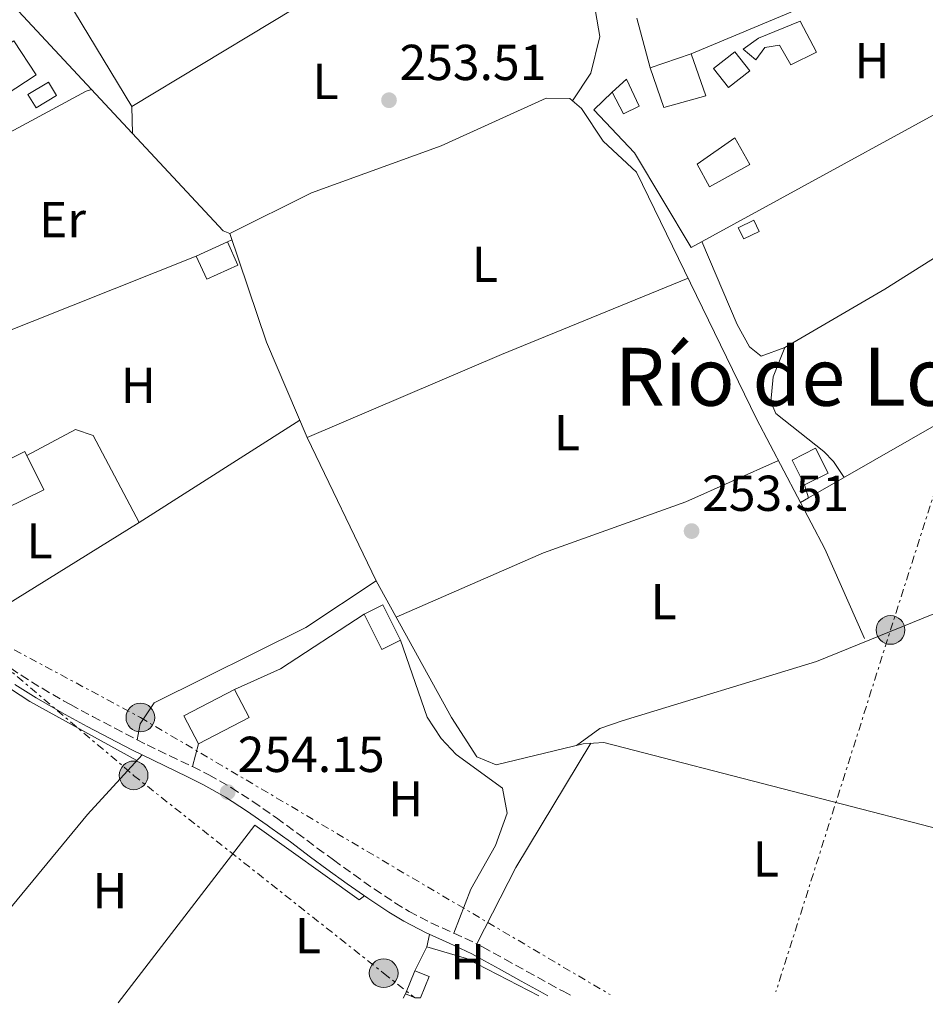
# Model space of a CAD drawing. Units: metres. Extents: x 615449 to 618943, y 4657650 to 4660035.
# Drawn here: x 616365 to 616544, y 4657682 to 4657877 of the extents above; entities that cross this region are included whole.
import ezdxf
from ezdxf.enums import TextEntityAlignment as Align

# ---------------------------------------------------------------- set-up
doc = ezdxf.new("R2010")
doc.units = ezdxf.units.M
doc.header["$MEASUREMENT"] = 0
doc.linetypes.add('DGN Style 3', pattern=[2.435890702152634, 1.739921930109024, -0.6959687720436097])
doc.linetypes.add('DGN Style 7', pattern=[3.4798438602180486, 1.565929737098122, -0.6959687720436097, 0.5219765790327072, -0.6959687720436097])
for name, color, linetype, lineweight in [('Acequia sin especificar', 4, 'Continuous', 0), ('Camino', 7, 'DGN Style 3', 0), ('Caseta-cabaña', 1, 'Continuous', 0), ('Cauce permanente', 151, 'Continuous', 13), ('Cota de punto acotado terreno', 7, 'Continuous', 0), ('Edificio', 1, 'Continuous', 13), ('Estanque', 4, 'Continuous', 0), ('Etiqueta de uso rústico', 92, 'Continuous', 0), ('Invernadero', 7, 'Continuous', 0), ('Línea  de muro-pared o tapia', 1, 'Continuous', 13), ('Línea de cambio de uso (parcela vista)', 92, 'Continuous', 0), ('Línea eléctrica', 6, 'DGN Style 7', 0), ('Margen derecho', 7, 'Continuous', 0), ('Poste tendido eléctrico', 7, 'Continuous', 0), ('Punto acotado terreno (símbolo)', 7, 'Continuous', 0), ('Texto de Canal-acequia (área)', 4, 'Continuous', 0), ('Texto de Área (paraje) menor', 7, 'Continuous', 0)]:
    doc.layers.add(name, color=color, linetype=linetype, lineweight=lineweight)
doc.styles.add('Style-Arial', font='arial.ttf')

# ---------------------------------------------------------------- blocks, each defined once
blk = doc.blocks.new('5PATER')
at = {"layer": 'Cauce permanente', "linetype": 'Continuous', "lineweight": 0}
h = blk.add_hatch(color=51, dxfattribs=at)
edge = h.paths.add_edge_path()
edge.add_ellipse((0, 0), major_axis=(-0.1095731443231308, -0.1110710700762829), ratio=0.9994222409660317, start_angle=0, end_angle=360)
blk = doc.blocks.new('5PELE')
at = {"layer": 'Caseta-cabaña', "linetype": 'Continuous', "lineweight": 0}
h = blk.add_hatch(color=9, dxfattribs=at)
edge = h.paths.add_edge_path()
edge.add_arc((-2.000000476837158e-05, 0), 0.2850000000000001, 0, 360)
at = {"layer": 'Caseta-cabaña', "color": 252, "linetype": 'Continuous', "lineweight": 0}
blk.add_circle((-2.000000476837158e-05, 0), 0.2850000000000001, dxfattribs=at)

msp = doc.modelspace()

# ---------------------------------------------------------------- linework, layer by layer
at = {"layer": 'Acequia sin especificar', "color": 4, "linetype": 'Continuous', "lineweight": 0, "extrusion": (-0.001609687961337397, -0.003934792787115342, 0.9999909631143622), "elevation": -19065.77872963369, "flags": 128}
msp.add_lwpolyline([(616324.2508076972, 4657882.578304019), (616404.6003655617, 4657796.337636404), (616405.9203638509, 4657795.797632223)], dxfattribs=at)
at = {"layer": 'Acequia sin especificar', "color": 4, "linetype": 'Continuous', "lineweight": 0}
for points in [[(616406.3099999996, 4657834.76, 254.0599999999977), (616422.54, 4657842.800000001, 253.8399999999965), (616448.29, 4657852.15, 253.8399999999965), (616469.1100000005, 4657861.58, 253.8399999999965), (616473.8099999996, 4657861.51, 253.8399999999965), (616476.0800000001, 4657859.539999999, 253.8399999999965), (616480.4000000004, 4657853.039999999, 253.8399999999965), (616487.04, 4657846.930000001, 253.6300000000047), (616510.8399999999, 4657797.949999999, 253.429999999993), (616524.3799999999, 4657772.180000001, 253.2100000000064), (616532.2599999999, 4657754.380000001, 253.2100000000064)], [(616406.3099999996, 4657834.76, 254.0599999999977), (616413.5700000003, 4657813.220000001, 253.6999999999971), (616421.7000000002, 4657794.289999999, 253.7700000000041), (616435.3700000001, 4657765.84, 253.75), (616450.3099999996, 4657738.710000001, 254.0599999999977), (616455.3200000003, 4657730.9, 254.0599999999977), (616459.1900000004, 4657729.310000001, 253.4199999999983), (616476.4400000004, 4657733.49, 253.4199999999983), (616480.5099999999, 4657733.789999999, 253.6300000000047), (616555.2599999999, 4657714.439999999, 253.820000000007), (616592.3099999996, 4657706.789999999, 253.8399999999965), (616596.0800000001, 4657704.350000001, 253.6300000000047), (616594.79, 4657696.41, 253.4199999999983), (616595.4199999999, 4657691.5, 253.2200000000012), (616595.9000000004, 4657690.689999999, 253.1999999999971), (616598.2300000006, 4657689.16, 253.1999999999971), (616611.5099999999, 4657685.890000001, 253.2899999999936)]]:
    msp.add_polyline3d(points, dxfattribs=at)
at = {"layer": 'Camino', "color": 7, "linetype": 'DGN Style 3', "lineweight": 0}
msp.add_polyline3d([(616360.8299999987, 4657749.910000001, 254.2400000000054), (616364.899999999, 4657747.120000001, 254.2400000000054), (616369.0599999987, 4657744.510000003, 254.2400000000054), (616373.339999999, 4657742.030000002, 254.2400000000054), (616374.6900000012, 4657741.280000002, 254.2400000000054), (616379.0799999967, 4657738.920000004, 254.2400000000054), (616383.48, 4657736.600000002, 254.2400000000054), (616387.9100000003, 4657734.32, 254.2400000000054), (616389.9200000018, 4657733.29, 254.2400000000054), (616394.3899999999, 4657731.120000003, 254.2400000000054), (616398.9200000007, 4657728.970000001, 254.2400000000054), (616402.1399999993, 4657727.34, 254.2400000000054), (616406.5899999995, 4657724.81, 254.2400000000054), (616410.8799999988, 4657722.059999999, 254.2400000000054), (616415.0399999986, 4657719.180000001, 254.2400000000054), (616415.5899999985, 4657718.790000001, 254.2400000000054), (616419.6499999975, 4657715.82, 254.2400000000054), (616423.6499999984, 4657712.82, 254.2400000000054), (616426.8700000015, 4657710.460000002, 254.2400000000054), (616430.9100000005, 4657707.550000002, 254.2100000000065), (616434.9699999974, 4657704.7, 254.1399999999995), (616439.079999998, 4657701.969999999, 254.0599999999976), (616441.920000001, 4657700.219999999, 254.0299999999989), (616446.2300000006, 4657697.980000001, 254.0200000000041), (616450.7600000012, 4657695.960000004, 254.0299999999989), (616455.35, 4657693.810000001, 254.0299999999989), (616456.4699999976, 4657693.220000001, 254.0299999999989), (616460.8700000008, 4657690.800000002, 253.979999999996), (616465.2299999995, 4657688.36, 253.8999999999942), (616469.6000000016, 4657685.949999999, 253.8300000000017), (616472.4699999993, 4657684.4, 253.8200000000071), (616473.9299999988, 4657683.610000002, 253.8300000000017)], dxfattribs=at)
at = {"layer": 'Caseta-cabaña', "color": 1, "linetype": 'Continuous', "lineweight": 0, "extrusion": (-0.03216322553010791, 0.1389666517082203, 0.9897746191110912), "elevation": 627716.9468107411, "flags": 128}
msp.add_lwpolyline([(-1650776.910728176, -4353906.384221233), (-1650772.385618292, -4353904.911984654), (-1650771.423636248, -4353907.926564317), (-1650775.948746131, -4353909.398800896), (-1650776.910728176, -4353906.384221233)], close=True, dxfattribs=at)
at = {"layer": 'Caseta-cabaña', "color": 1, "linetype": 'Continuous', "lineweight": 0, "extrusion": (-0.03216322553010791, 0.1389666517082203, 0.9897746191110912), "elevation": 627716.946810741, "flags": 128}
msp.add_lwpolyline([(-1650775.948746131, -4353909.398800896), (-1650771.423636248, -4353907.926564317), (-1650772.385618292, -4353904.911984654), (-1650776.910728176, -4353906.384221233), (-1650775.948746131, -4353909.398800896)], dxfattribs=at)
at = {"layer": 'Caseta-cabaña', "color": 1, "linetype": 'Continuous', "lineweight": 0, "extrusion": (0.073171992487386, 0.03710547285230152, 0.9966288393378114), "elevation": 218197.2494517232, "flags": 128}
msp.add_lwpolyline([(3875350.924259902, -2647476.202909976), (3875350.922486995, -2647470.970606818), (3875356.450135683, -2647470.970606818), (3875356.44738587, -2647476.211798709), (3875350.924259902, -2647476.202909976)], close=True, dxfattribs=at)
at = {"layer": 'Caseta-cabaña', "color": 1, "linetype": 'Continuous', "lineweight": 0, "extrusion": (0.073171992487386, 0.03710547285230152, 0.9966288393378114), "elevation": 218197.2495980672, "flags": 128}
msp.add_lwpolyline([(3875350.922486995, -2647470.970606818), (3875356.450135683, -2647470.970606818), (3875356.44738587, -2647476.211798709), (3875350.924259902, -2647476.202909976), (3875350.922486995, -2647470.970606818)], dxfattribs=at)
at = {"layer": 'Caseta-cabaña', "color": 1, "linetype": 'Continuous', "lineweight": 0, "extrusion": (0.01692066204462741, 0.04113160933397335, 0.9990104513515207), "elevation": 202264.5733502223, "flags": 128}
msp.add_lwpolyline([(1201902.827261039, -4537459.381312886), (1201902.827261039, -4537464.327796486)], dxfattribs=at)
at = {"layer": 'Caseta-cabaña', "color": 1, "linetype": 'Continuous', "lineweight": 0, "extrusion": (0.07961279527415709, 0.01251741600307306, 0.9967472684312916), "elevation": 107634.1257701327, "flags": 128}
msp.add_lwpolyline([(4505417.004816838, -1328042.317666581), (4505415.432322252, -1328044.9234219), (4505411.560323006, -1328042.565833754)], dxfattribs=at)
at = {"layer": 'Caseta-cabaña', "color": 1, "linetype": 'Continuous', "lineweight": 0, "extrusion": (0.06663989719337819, -0.02741954106053433, 0.9974002671295441), "elevation": -86376.44452583994, "flags": 128}
msp.add_lwpolyline([(4541883.256282995, 1199103.667296201), (4541883.256282996, 1199105.748882135)], dxfattribs=at)
at = {"layer": 'Caseta-cabaña', "color": 1, "linetype": 'Continuous', "lineweight": 0}
for points in [[(616511.4000000004, 4657835.17, 255.929999999993), (616508.3200000003, 4657833.66, 255.929999999993), (616507.2300000006, 4657835.9, 256.1399999999995), (616510.3099999996, 4657837.4, 256.1399999999995)], [(616444.1399999997, 4657683.119999999, 255.9600000000064), (616443.0899999999, 4657683.100000001, 256.0500000000029), (616441.1699999999, 4657683.890000001, 256.1999999999971), (616443.0499999998, 4657688.460000001, 255.9799999999959), (616445.8600000005, 4657687.310000001, 255.7700000000041)]]:
    msp.add_polyline3d(points, close=True, dxfattribs=at)
msp.add_polyline3d([(616508.3200000003, 4657833.66, 255.929999999993), (616507.2300000006, 4657835.9, 256.1399999999995), (616510.3099999996, 4657837.4, 256.1399999999995), (616511.4000000004, 4657835.17, 255.929999999993), (616508.3200000003, 4657833.66, 255.929999999993)], dxfattribs=at)
at = {"layer": 'Edificio', "color": 1, "linetype": 'Continuous', "lineweight": 13, "extrusion": (0.0109683099387154, -0.02216753166033781, 0.9996941015716639), "elevation": -96234.32985427006, "flags": 128}
msp.add_lwpolyline([(2618055.206192737, 3900177.968184349), (2618046.637505556, 3900177.968184349), (2618046.642313763, 3900186.458989782), (2618055.206566191, 3900186.450029656), (2618055.206192737, 3900177.968184349)], close=True, dxfattribs=at)
at = {"layer": 'Edificio', "color": 51, "linetype": 'Continuous', "lineweight": 13, "extrusion": (0.0109683099387154, -0.02216753166033781, 0.9996941015716639), "elevation": -96234.32980993499, "flags": 128}
msp.add_lwpolyline([(2618055.206566191, 3900186.450029656), (2618046.642313763, 3900186.458989782), (2618046.637505556, 3900177.968184349), (2618055.206192737, 3900177.968184349), (2618055.206566191, 3900186.450029656)], dxfattribs=at)
at = {"layer": 'Edificio', "color": 1, "linetype": 'Continuous', "lineweight": 13, "extrusion": (0.01644402786292928, 0.008532000093206635, 0.9998283847351268), "elevation": 50133.03860691738, "flags": 128}
msp.add_lwpolyline([(3850479.283650421, -2691800.043678005), (3850479.283331699, -2691788.708065984), (3850485.55844126, -2691788.708065984), (3850485.558759979, -2691800.043678005), (3850479.283650421, -2691800.043678005)], close=True, dxfattribs=at)
at = {"layer": 'Edificio', "color": 51, "linetype": 'Continuous', "lineweight": 13, "extrusion": (0.01644402786292928, 0.008532000093206635, 0.9998283847351268), "elevation": 50133.03860691738, "flags": 128}
msp.add_lwpolyline([(3850479.283331699, -2691788.708065984), (3850485.55844126, -2691788.708065984), (3850485.558759979, -2691800.043678005), (3850479.283650421, -2691800.043678005), (3850479.283331699, -2691788.708065984)], dxfattribs=at)
at = {"layer": 'Edificio', "color": 1, "linetype": 'Continuous', "lineweight": 13}
for points in [[(616519.5300000003, 4657876.880000001, 255.7200000000012), (616522.7599999999, 4657870.720000001, 255.7200000000012), (616517.6200000001, 4657868.210000001, 255.5), (616515.4100000003, 4657872.100000001, 255.5), (616512.4600000001, 4657871.66, 255.2899999999936), (616510.7300000006, 4657869.189999999, 255.0800000000018), (616508.2199999997, 4657871.350000001, 255.0800000000018), (616511.2599999999, 4657873.49, 255.0800000000018)], [(616500.8099999996, 4657862.060000001, 255.5), (616492.4600000001, 4657859.74, 255.929999999993), (616489.7400000002, 4657867.630000001, 256.3500000000058), (616497.8499999996, 4657870.369999999, 256.3500000000058)], [(616509.5300000003, 4657866.99, 255.5), (616505.2999999998, 4657863.689999999, 255.2899999999936), (616502.3300000001, 4657867.5, 255.5), (616506.5599999996, 4657870.800000001, 255.7200000000012)], [(616487.54, 4657860.01, 255.929999999993), (616484.4500000002, 4657858.5, 256.1399999999995), (616482.2100000001, 4657862.810000001, 256.1399999999995), (616485.0099999999, 4657865.359999999, 256.1399999999995)], [(616407.9199999999, 4657828.49, 256.3600000000006), (616401.7400000002, 4657825.689999999, 256.5800000000018), (616399.6600000003, 4657830.27, 257), (616405.8499999996, 4657833.07, 256.7899999999936)]]:
    msp.add_polyline3d(points, close=True, dxfattribs=at)
at = {"layer": 'Edificio', "color": 51, "linetype": 'Continuous', "lineweight": 13}
for points in [[(616517.6200000001, 4657868.210000001, 255.5), (616515.4100000003, 4657872.100000001, 255.5), (616512.4600000001, 4657871.66, 255.2899999999936), (616510.7300000006, 4657869.189999999, 255.0800000000018), (616508.2199999997, 4657871.350000001, 255.0800000000018), (616511.2599999999, 4657873.49, 255.0800000000018), (616519.5300000003, 4657876.880000001, 255.7200000000012), (616522.7599999999, 4657870.720000001, 255.7200000000012), (616517.6200000001, 4657868.210000001, 255.5)], [(616497.8499999996, 4657870.369999999, 256.3500000000058), (616500.8099999996, 4657862.060000001, 255.5), (616492.4600000001, 4657859.74, 255.929999999993), (616489.7400000002, 4657867.630000001, 256.3500000000058), (616497.8499999996, 4657870.369999999, 256.3500000000058)], [(616505.2999999998, 4657863.689999999, 255.2899999999936), (616502.3300000001, 4657867.5, 255.5), (616506.5599999996, 4657870.800000001, 255.7200000000012), (616509.5300000003, 4657866.99, 255.5), (616505.2999999998, 4657863.689999999, 255.2899999999936)], [(616482.2100000001, 4657862.810000001, 256.1399999999995), (616485.0099999999, 4657865.359999999, 256.1399999999995), (616487.54, 4657860.01, 255.929999999993), (616484.4500000002, 4657858.5, 256.1399999999995), (616482.2100000001, 4657862.810000001, 256.1399999999995)], [(616399.6600000003, 4657830.27, 257), (616405.8499999996, 4657833.07, 256.7899999999936), (616407.9199999999, 4657828.49, 256.3600000000006), (616401.7400000002, 4657825.689999999, 256.5800000000018), (616399.6600000003, 4657830.27, 257)]]:
    msp.add_polyline3d(points, dxfattribs=at)
at = {"layer": 'Estanque', "color": 4, "linetype": 'Continuous', "lineweight": 0}
for points in [[(616509.5, 4657848.430000001, 254.8699999999953), (616501.5099999999, 4657844, 255.0800000000018), (616499.0499999998, 4657848.5, 254.8699999999953), (616506.54, 4657853.75, 254.8699999999953)], [(616440.2000000002, 4657754.07, 254.4400000000023), (616436.5, 4657752.220000001, 254.6499999999942), (616433, 4657759.210000001, 254.8699999999953), (616436.7000000002, 4657761.060000001, 254.6499999999942)]]:
    msp.add_polyline3d(points, close=True, dxfattribs=at)
for points in [[(616499.0499999998, 4657848.5, 254.8699999999953), (616506.54, 4657853.75, 254.8699999999953), (616509.5, 4657848.430000001, 254.8699999999953), (616501.5099999999, 4657844, 255.0800000000018), (616499.0499999998, 4657848.5, 254.8699999999953)], [(616436.5, 4657752.220000001, 254.6499999999942), (616433, 4657759.210000001, 254.8699999999953), (616436.7000000002, 4657761.060000001, 254.6499999999942), (616440.2000000002, 4657754.07, 254.4400000000023), (616436.5, 4657752.220000001, 254.6499999999942)]]:
    msp.add_polyline3d(points, dxfattribs=at)
at = {"layer": 'Invernadero', "color": 7, "linetype": 'Continuous', "lineweight": 0, "extrusion": (-0.003448264799534476, 0.005705850942574519, 0.9999777761204963), "elevation": 24706.67357653055, "flags": 128}
msp.add_lwpolyline([(616453.2245075874, 4657836.549995489), (616384.0749187176, 4657794.7593152), (616367.0042615759, 4657822.999774913), (616436.1538504466, 4657864.790455202), (616453.2245075874, 4657836.549995489)], close=True, dxfattribs=at)
msp.add_lwpolyline([(616384.0749187176, 4657794.7593152), (616367.0042615759, 4657822.999774913), (616436.1538504466, 4657864.790455202), (616453.2245075874, 4657836.549995489), (616384.0749187176, 4657794.7593152)], dxfattribs=at)
at = {"layer": 'Invernadero', "color": 7, "linetype": 'Continuous', "lineweight": 0, "extrusion": (0.0149365392687724, -0.02279981611113512, 0.9996284650708838), "elevation": -96736.6751735278, "flags": 128}
msp.add_lwpolyline([(3068061.93920772, 3557142.828880994), (3068010.186780723, 3557142.828880994), (3068010.188484991, 3557150.90026855), (3068061.940911988, 3557150.90026855), (3068061.93920772, 3557142.828880994)], close=True, dxfattribs=at)
at = {"layer": 'Invernadero', "color": 7, "linetype": 'Continuous', "lineweight": 0, "extrusion": (0.0149365392687724, -0.02279981611113512, 0.9996284650708838), "elevation": -96736.67517352778, "flags": 128}
msp.add_lwpolyline([(3068010.186780723, 3557142.828880994), (3068010.188484991, 3557150.90026855), (3068061.940911988, 3557150.90026855), (3068061.93920772, 3557142.828880994), (3068010.186780723, 3557142.828880994)], dxfattribs=at)
at = {"layer": 'Línea  de muro-pared o tapia', "color": 1, "linetype": 'Continuous', "lineweight": 13, "extrusion": (0.003740746840463084, 0.001568241928161076, 0.9999917736813291), "elevation": 9866.36789255945, "flags": 128}
msp.add_lwpolyline([(616492.5806778516, 4657860.624882738), (616542.6011508456, 4657881.594908526)], dxfattribs=at)
at = {"layer": 'Línea  de muro-pared o tapia', "color": 1, "linetype": 'Continuous', "lineweight": 13, "extrusion": (-0.0159348193896981, 0.04544564832920104, 0.9988397141578604), "elevation": 202112.7362685837, "flags": 128}
msp.add_lwpolyline([(-2122816.303918616, -4186649.505568794), (-2122813.371083278, -4186658.22680018), (-2122870.13977541, -4186667.155679932)], dxfattribs=at)
at = {"layer": 'Línea  de muro-pared o tapia', "color": 1, "linetype": 'Continuous', "lineweight": 13, "extrusion": (-0.01354430022149429, -0.005393806660017758, 0.9998937237432908), "elevation": -33216.01520568848, "flags": 128}
msp.add_lwpolyline([(616346.5865211466, 4657718.863586209), (616305.8015934547, 4657702.623349966)], dxfattribs=at)
at = {"layer": 'Línea  de muro-pared o tapia', "color": 1, "linetype": 'Continuous', "lineweight": 13, "extrusion": (0.06037929026675799, -0.06646220066648648, 0.9959603994082548), "elevation": -272086.4339325634, "flags": 128}
msp.add_lwpolyline([(3588404.917501594, 3020726.582415753), (3588330.350895267, 3020743.064667439), (3588331.486890088, 3020745.514731879)], dxfattribs=at)
at = {"layer": 'Línea  de muro-pared o tapia', "color": 1, "linetype": 'Continuous', "lineweight": 13, "extrusion": (-0.001701643612785755, -0.002376334404638773, 0.9999957287127843), "elevation": -11861.86747553906, "flags": 128}
msp.add_lwpolyline([(616383.671873842, 4657667.083096752), (616410.8420557193, 4657702.333196281), (616431.5520257354, 4657687.503154408)], dxfattribs=at)
at = {"layer": 'Línea  de muro-pared o tapia', "color": 1, "linetype": 'Continuous', "lineweight": 13, "elevation": 255.9799999999959, "flags": 128}
msp.add_lwpolyline([(616440.6900000004, 4657683.060000001), (616441.1699999999, 4657683.890000001)], dxfattribs=at)
at = {"layer": 'Línea  de muro-pared o tapia', "color": 1, "linetype": 'Continuous', "lineweight": 13}
for points in [[(616567.7699999996, 4657870.17, 254.2599999999948), (616497.8499999996, 4657831.970000001, 254.4700000000012), (616486.6500000004, 4657850.75, 254.8999999999942), (616478.5599999996, 4657859.310000001, 255.320000000007), (616482.2100000001, 4657862.810000001, 255.320000000007)], [(616321.2300000006, 4657699.34, 255.7700000000041), (616355.1100000005, 4657748.230000001, 255.5500000000029), (616356.9900000002, 4657748.199999999, 255.5500000000029), (616366.6600000003, 4657741.930000001, 255.3399999999965), (616387.9000000004, 4657730.180000001, 255.3399999999965)], [(616443.0499999998, 4657688.460000001, 255.9799999999959), (616445.4199999999, 4657693.24, 255.7700000000041), (616453.2599999999, 4657690.92, 255.7700000000041), (616467.6299999999, 4657683.51, 255.7700000000041)]]:
    msp.add_polyline3d(points, dxfattribs=at)
at = {"layer": 'Línea de cambio de uso (parcela vista)', "color": 92, "linetype": 'Continuous', "lineweight": 0, "extrusion": (-0.005378009429573689, 0.01992907644626607, 0.9997869317642507), "elevation": 89764.8584484118, "flags": 128}
msp.add_lwpolyline([(-1808747.939795985, -4335454.264873541), (-1808747.939795985, -4335464.438319367)], dxfattribs=at)
at = {"layer": 'Línea de cambio de uso (parcela vista)', "color": 92, "linetype": 'Continuous', "lineweight": 0, "flags": 128}
for points, elevation in [([(616377.8399999999, 4657862.960000001), (616378.9000000004, 4657863.310000001)], 254.0500000000029), ([(616405.8499999996, 4657833.07), (616406.7300000006, 4657833.52)], 253.8399999999965), ([(616388.3600000005, 4657777.439999999), (616420.2199999997, 4657797.730000001)], 254.0500000000029), ([(616521.1900000004, 4657782.300000001), (616519.5599999996, 4657781.350000001)], 252.929999999993), ([(616398.9199999999, 4657728.970000001), (616400.0800000001, 4657733.5)], 253.5599999999977), ([(616432.0099999999, 4657702.539999999), (616433.0199999996, 4657703.359999999)], 253.2200000000012), ([(616445.4199999999, 4657693.24), (616445.9299999997, 4657695.689999999)], 253.2200000000012)]:
    msp.add_lwpolyline(points, dxfattribs=dict(at, elevation=elevation))
at = {"layer": 'Línea de cambio de uso (parcela vista)', "color": 92, "linetype": 'Continuous', "lineweight": 0, "extrusion": (-0.001119620166172997, 0.03955991269471634, 0.999216573000203), "elevation": 183827.8335324436, "flags": 128}
msp.add_lwpolyline([(-747913.6051060236, -4634913.62741584), (-747913.6051060236, -4634908.32113654)], dxfattribs=at)
at = {"layer": 'Línea de cambio de uso (parcela vista)', "color": 92, "linetype": 'Continuous', "lineweight": 0, "extrusion": (-0.350571495151963, 0.8325649998574108, 0.4288766113923056), "elevation": 3661925.375618935, "flags": 128}
msp.add_lwpolyline([(-2375761.283457233, -1738238.138195252), (-2375721.289340163, -1738239.10126317), (-2375679.382090695, -1738238.603124592)], dxfattribs=at)
at = {"layer": 'Línea de cambio de uso (parcela vista)', "color": 92, "linetype": 'Continuous', "lineweight": 0, "extrusion": (0.03476320164232334, -0.06792049450772097, 0.9970849142562543), "elevation": -294677.3953727468, "flags": 128}
msp.add_lwpolyline([(2670838.044069295, 3854168.487569403), (2670804.600957016, 3854165.735271987), (2670796.523921669, 3854165.735271987)], dxfattribs=at)
at = {"layer": 'Línea de cambio de uso (parcela vista)', "color": 92, "linetype": 'Continuous', "lineweight": 0, "extrusion": (0.06247663834834586, -0.09384130055612029, 0.9936249191574384), "elevation": -398325.3582046779, "flags": 128}
msp.add_lwpolyline([(3094336.276353131, 3512970.21781387), (3094346.153833048, 3512968.532468059), (3094365.978931473, 3512968.355063236)], dxfattribs=at)
at = {"layer": 'Línea de cambio de uso (parcela vista)', "color": 92, "linetype": 'Continuous', "lineweight": 0, "extrusion": (-0.1045057451285257, 0.04872777689127826, 0.993329830919401), "elevation": 162787.8078232797, "flags": 128}
msp.add_lwpolyline([(-4481919.987551414, -1400150.28480715), (-4481891.332635685, -1400153.406890522), (-4481874.357605085, -1400154.013962289)], dxfattribs=at)
at = {"layer": 'Línea de cambio de uso (parcela vista)', "color": 92, "linetype": 'Continuous', "lineweight": 0, "extrusion": (-0.05017369585739306, 0.04252906998365518, 0.9978345947351872), "elevation": 167415.5609109766, "flags": 128}
msp.add_lwpolyline([(-3951541.709522509, -2535975.899177121), (-3951590.539212264, -2535976.502765887), (-3951606.587883665, -2535975.894615997)], dxfattribs=at)
at = {"layer": 'Línea de cambio de uso (parcela vista)', "color": 92, "linetype": 'Continuous', "lineweight": 0}
for points in [[(616476.4299999997, 4657883.289999999, 253.8399999999965), (616478.8899999997, 4657878.779999999, 253.6199999999953), (616479.7699999996, 4657873.83, 253.6199999999953), (616477.9699999997, 4657866.560000001, 253.6199999999953), (616474.3300000001, 4657861.060000001, 253.6199999999953)], [(616586.8300000001, 4657854, 253.8300000000018), (616566.9299999997, 4657843.029999999, 253.5500000000029), (616536.3300000001, 4657823.710000001, 253.2299999999959), (616516.4500000002, 4657812.119999999, 253.6199999999953)], [(616516.4500000002, 4657812.119999999, 253.6199999999953), (616511.7400000002, 4657810.390000001, 253.6199999999953), (616509.4500000002, 4657812.279999999, 253.6199999999953), (616507.0300000003, 4657816.710000001, 253.8000000000029), (616499.9600000001, 4657833.130000001, 253.8300000000018)], [(616516.4500000002, 4657812.119999999, 253.6199999999953), (616514.1600000003, 4657806.32, 253.6199999999953), (616513.6699999999, 4657801.350000001, 253.3999999999942), (616514.7000000002, 4657799.029999999, 253.3999999999942), (616524.2300000006, 4657791.5, 253.8600000000006), (616526.1500000004, 4657789.480000001, 253.8300000000018), (616528.2300000006, 4657786.34, 253.6199999999953)], [(616366.0700000003, 4657790.699999999, 253.8399999999965), (616375.7000000002, 4657795.890000001, 254.0500000000029), (616379.2000000002, 4657794.66, 253.8399999999965), (616388.3600000005, 4657777.439999999, 254.0500000000029)], [(616439.3600000005, 4657758.600000001, 253.8300000000018), (616468.5599999996, 4657771.390000001, 253.8500000000058), (616496.8300000001, 4657781.529999999, 254.1300000000047), (616515.1799999997, 4657789.699999999, 253.3600000000006)], [(616601.6601999998, 4657781.1798, 253.1900000000023), (616599.6799999997, 4657779.480000001, 253.1900000000023), (616575.2999999998, 4657771.180000001, 253.6000000000058), (616522.7300000006, 4657749.82, 253.8300000000018), (616484.2100000001, 4657738.09, 253.6100000000006), (616479.7199999997, 4657736.57, 253.6100000000006), (616475.1399999997, 4657733.17, 253.4199999999983)], [(616435.3700000001, 4657765.84, 253.7799999999988), (616421.3799999999, 4657756.550000001, 254.0599999999977), (616391.2999999998, 4657741.600000001, 254.1999999999971), (616388.54, 4657737.470000001, 253.9900000000052), (616387.9100000003, 4657734.32, 254.1999999999971)], [(616440.2000000002, 4657754.07, 253.9900000000052), (616445.4800000006, 4657738.789999999, 253.6900000000023), (616448.25, 4657734.57, 253.6199999999953), (616451.2599999999, 4657731.369999999, 253.5599999999977), (616460.4500000002, 4657724.720000001, 253.5599999999977), (616461.3600000005, 4657719.720000001, 253.5599999999977), (616459.0700000003, 4657713.359999999, 253.5599999999977), (616454.1200000001, 4657704.66, 253.5599999999977), (616450.7599999999, 4657695.960000001, 253.5599999999977)]]:
    msp.add_polyline3d(points, dxfattribs=at)
at = {"layer": 'Línea eléctrica', "color": 6, "linetype": 'DGN Style 7', "lineweight": 0, "extrusion": (-0.7881898151785337, 0.251804881974894, 0.561561320482847), "elevation": 687039.6765798924, "flags": 128}
msp.add_lwpolyline([(-4624579.269197055, -465971.5029351425), (-4624462.922951503, -465971.4908496029), (-4624387.602112337, -465971.1887111113)], dxfattribs=at)
at = {"layer": 'Línea eléctrica', "color": 6, "linetype": 'DGN Style 7', "lineweight": 0}
for points in [[(616013.7100000001, 4658023.399999999, 255), (616095.0599999994, 4657975.640000002, 254.4600000000064), (616175.577412506, 4657907.184211005, 254.0954999999958), (616220.9600000004, 4657868.600000001, 253.8899999999994), (616308.1799999995, 4657794.440000002, 254.2599999999948), (616348.2117990291, 4657760.409172743, 253.9358999999968), (616387.230000001, 4657727.239999999, 253.6199999999953), (616436.8500000021, 4657687.989999999, 253.2599999999948), (616443.0399999992, 4657683.100000001, 253.3000000000029)], [(616145.8000000003, 4657872.449999999, 255), (616281.4400000023, 4657796.309999999, 253.6499999999942), (616348.2117990291, 4657760.409172743, 253.9367000000057), (616388.57, 4657738.71, 254.1100000000006), (616481.8000000016, 4657683.739999998, 253.9600000000064)]]:
    msp.add_polyline3d(points, dxfattribs=at)
at = {"layer": 'Margen derecho', "color": 7, "linetype": 'Continuous', "lineweight": 0}
msp.add_polyline3d([(616469.399999998, 4657683.530000003, 253.8300000000017), (616468.5300000008, 4657684.010000004, 253.8300000000017), (616464.1599999989, 4657686.420000004, 253.8999999999942), (616459.7899999992, 4657688.859999999, 253.979999999996), (616455.4100000004, 4657691.270000001, 254.0299999999989), (616454.3700000009, 4657691.830000003, 254.0299999999989), (616449.8400000003, 4657693.950000001, 254.0299999999989), (616445.2600000004, 4657695.980000001, 254.0200000000041), (616440.829999998, 4657698.289999999, 254.0299999999989), (616437.8799999976, 4657700.100000002, 254.0599999999976), (616433.7199999979, 4657702.870000003, 254.1399999999995), (616429.6299999976, 4657705.739999999, 254.2100000000065), (616425.5599999973, 4657708.660000001, 254.2400000000054), (616422.3299999974, 4657711.039999999, 254.2400000000054), (616418.3299999987, 4657714.040000001, 254.2400000000054), (616414.2899999997, 4657716.989999999, 254.2400000000054), (616413.7600000022, 4657717.36, 254.2400000000054), (616409.6499999972, 4657720.210000002, 254.2400000000054), (616405.4400000006, 4657722.91, 254.2400000000054), (616401.0899999987, 4657725.390000001, 254.2400000000054), (616397.9400000017, 4657726.980000001, 254.2400000000054), (616393.4299999988, 4657729.120000003, 254.2400000000054), (616388.9299999994, 4657731.31, 254.2400000000054), (616386.8999999977, 4657732.34, 254.2400000000054), (616382.4600000007, 4657734.63, 254.2400000000054), (616378.0300000006, 4657736.960000004, 254.2400000000054), (616373.6299999995, 4657739.340000001, 254.2400000000054), (616372.2500000005, 4657740.100000003, 254.2400000000054), (616367.9200000009, 4657742.610000002, 254.2400000000054), (616363.6799999987, 4657745.260000002, 254.2400000000054)], dxfattribs=at)

# ---------------------------------------------------------------- block references
at = {"layer": 'Poste tendido eléctrico', "color": 7, "linetype": 'Continuous', "lineweight": 0, "xscale": 10, "yscale": 10, "zscale": 10}
for p in [(616537.4400000019, 4657756.090000001, 253.7299999999959), (616388.57, 4657738.71, 254.1100000000006), (616387.230000001, 4657727.239999999, 253.6199999999953), (616436.8500000021, 4657687.989999999, 253.2599999999948)]:
    msp.add_blockref('5PELE', p, dxfattribs=at)
at = {"layer": 'Punto acotado terreno (símbolo)', "color": 7, "linetype": 'Continuous', "lineweight": 0, "xscale": 10, "yscale": 10, "zscale": 10}
for p in [(616437.9099999989, 4657861.190000001, 253.5099999999948), (616497.9600000015, 4657775.710000002, 253.5099999999948), (616405.8999999989, 4657723.910000001, 254.1499999999942)]:
    msp.add_blockref('5PATER', p, dxfattribs=at)

# ---------------------------------------------------------------- texts
at = {"layer": 'Cota de punto acotado terreno', "color": 7, "linetype": 'Continuous', "lineweight": 0, "style": 'Style-Arial'}
for s, p in [('253.51', (616439.9899999981, 4657865.190000002, 253.5099999999948)), ('253.51', (616500.0399999984, 4657779.710000002, 253.5099999999948)), ('254.15', (616407.8799999997, 4657727.909999999, 254.1499999999942))]:
    msp.add_text(s, height=7.000000000000002, dxfattribs=at).set_placement(p)
at = {"layer": 'Etiqueta de uso rústico', "color": 92, "linetype": 'Continuous', "lineweight": 0, "style": 'Style-Arial'}
for s, p in [('H', (616533.7616459882, 4657869.040009998, 253.2100000000064)), ('L', (616425.3114203806, 4657864.91001, 253.5599999999977)), ('Er', (616373.1154566114, 4657837.50001, 253.9199999999983)), ('L', (616456.9314203794, 4657828.640009999, 253.2700000000041)), ('H', (616388.1716459896, 4657804.64001, 253.8500000000058)), ('L', (616473.2214203818, 4657795.240009996, 253.5399999999936)), ('L', (616368.5514203805, 4657773.770009998, 253.9799999999959)), ('L', (616492.4114203785, 4657761.710009999, 253.570000000007)), ('H', (616441.2416459896, 4657722.590009999, 253.8600000000006)), ('L', (616512.6914203805, 4657710.67001, 253.929999999993)), ('H', (616382.511645988, 4657704.380009999, 253.1999999999971)), ('L', (616421.8314203804, 4657695.450009997, 253.070000000007)), ('H', (616453.5116459884, 4657690.290009998, 253.6199999999953))]:
    msp.add_text(s, height=7.000000000000002, dxfattribs=at).set_placement(p, align=Align.MIDDLE_CENTER)
at = {"layer": 'Texto de Canal-acequia (área)', "color": 4, "linetype": 'Continuous', "lineweight": 0, "style": 'Style-Arial'}
msp.add_text('Fijo de Monte Aragón', height=9, rotation=308.17785, dxfattribs=at).set_placement((616543.0342630147, 4657915.651912763, 253.1999999999971), align=Align.MIDDLE_CENTER)
at = {"layer": 'Texto de Área (paraje) menor', "color": 7, "linetype": 'Continuous', "lineweight": 0, "style": 'Style-Arial'}
msp.add_text('Río de Los Huertos', height=11.5, dxfattribs=at).set_placement((616551.0277294121, 4657806.320009999, 253.6199999999953), align=Align.MIDDLE_CENTER)

doc.saveas('drawing.dxf')
